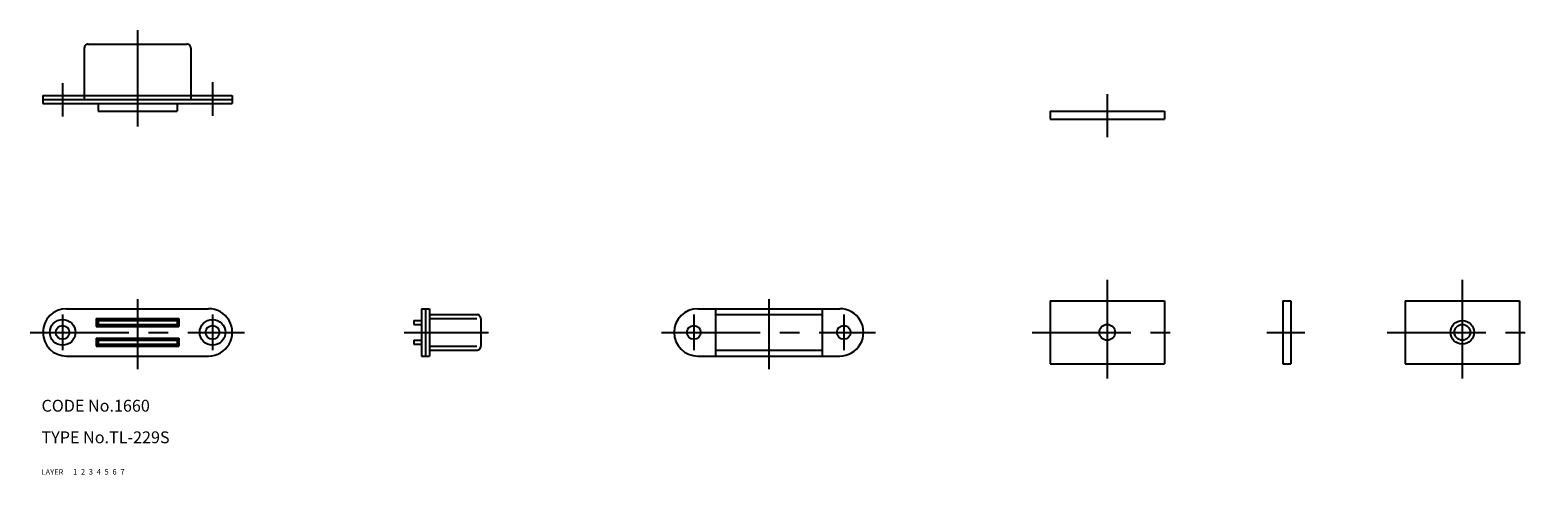
# Model space of a CAD drawing. Extents: x 7 to 389, y 10 to 123.
import ezdxf

# ---------------------------------------------------------------- set-up
doc = ezdxf.new("R2010")
doc.units = 0
doc.header["$LTSCALE"] = 20
doc.header["$MEASUREMENT"] = 0
for name, pattern in [('CENTER', [2, 1.25, -0.25, 0.25, -0.25]), ('DASHED', [0.75, 0.5, -0.25]), ('PHANTOM', [2.5, 1.25, -0.25, 0.25, -0.25, 0.25, -0.25])]:
    doc.linetypes.add(name, pattern=pattern)
for name, color, linetype in [('1', 7, 'CONTINUOUS'), ('2', 4, 'CONTINUOUS'), ('3', 2, 'DASHED'), ('4', 1, 'CENTER'), ('5', 6, 'PHANTOM'), ('6', 5, 'CONTINUOUS'), ('7', 3, 'CONTINUOUS')]:
    doc.layers.add(name, color=color, linetype=linetype)

msp = doc.modelspace()

# ---------------------------------------------------------------- linework, layer by layer
at = {"layer": '1', "linetype": 'Continuous'}
for p, q in [((21.845068, 119.079405), (46.845068, 119.079405)), ((20.845068, 118.079405), (20.845068, 105.079405)), ((47.845064, 118.079405), (47.845064, 105.079405)), ((10.345068, 106.079405), (10.345068, 104.079405)), ((10.345068, 106.079405), (58.345064, 106.079405)), ((10.345068, 105.079405), (58.345064, 105.079405)), ((10.345068, 104.079405), (58.345064, 104.079405)), ((24.345068, 104.079405), (24.345068, 102.079405)), ((44.345068, 104.079405), (44.345068, 102.079405)), ((58.345064, 106.079405), (58.345064, 104.079405)), ((24.345068, 102.079405), (44.345068, 102.079405)), ((265.631716, 102.079405), (265.631716, 100.079405)), ((265.631716, 102.079405), (294.631716, 102.079405)), ((265.631716, 100.079405), (294.631716, 100.079405)), ((294.631716, 102.079405), (294.631716, 100.079405)), ((265.631716, 54.079413), (265.631716, 38.079413)), ((265.631716, 54.079413), (294.631716, 54.079413)), ((294.631716, 54.079413), (294.631716, 38.079413)), ((324.631716, 54.079413), (326.631716, 54.079413)), ((324.631716, 54.079413), (324.631716, 38.079413)), ((326.631716, 54.079413), (326.631716, 38.079413)), ((355.631716, 54.079413), (355.631716, 38.079413)), ((355.631716, 54.079413), (384.631716, 54.079413)), ((384.631716, 54.079413), (384.631716, 38.079413)), ((16.345068, 52.079405), (52.345064, 52.079405)), ((106.345072, 52.079413), (108.345072, 52.079413)), ((106.345072, 52.079413), (106.345072, 40.079413)), ((107.345072, 52.079413), (107.345072, 40.079413)), ((108.345072, 52.079413), (108.345072, 40.079413)), ((108.345072, 50.579413), (120.345072, 50.579413)), ((176.345072, 52.079405), (212.345072, 52.079405)), ((180.845072, 52.079405), (180.845072, 40.079413)), ((180.845072, 50.579413), (207.845072, 50.579413)), ((207.845072, 52.079405), (207.845072, 40.079413)), ((23.845068, 49.579405), (23.845068, 47.579405)), ((23.845068, 49.579405), (44.845068, 49.579405)), ((23.845068, 49.079405), (44.845068, 49.079405)), ((23.845068, 48.079405), (44.845068, 48.079405)), ((23.845068, 47.579405), (44.845068, 47.579405)), ((24.345068, 49.079405), (24.345068, 48.079405)), ((44.345068, 49.079405), (44.345068, 48.079405)), ((44.845068, 49.579405), (44.845068, 47.579405)), ((104.345072, 49.079405), (104.345072, 48.079405)), ((104.345072, 49.079405), (106.345072, 49.079405)), ((104.345072, 48.079405), (106.345072, 48.079405)), ((108.345072, 49.579413), (120.345072, 49.579413)), ((121.345072, 49.579413), (121.345072, 42.579413)), ((23.845068, 44.579413), (44.845068, 44.579413)), ((23.845068, 44.579413), (23.845068, 42.579413)), ((23.845068, 44.079413), (44.845068, 44.079413)), ((23.845068, 43.079413), (44.845068, 43.079413)), ((23.845068, 42.579413), (44.845068, 42.579413)), ((24.345068, 44.079413), (24.345068, 43.079413)), ((44.345068, 44.079413), (44.345068, 43.079413)), ((44.845068, 44.579413), (44.845068, 42.579413)), ((104.345072, 44.079413), (106.345072, 44.079413)), ((104.345072, 44.079413), (104.345072, 43.079413)), ((104.345072, 43.079413), (106.345072, 43.079413)), ((108.345072, 42.579413), (120.345072, 42.579413)), ((16.345068, 40.079413), (52.345064, 40.079413)), ((106.345072, 40.079413), (108.345072, 40.079413)), ((108.345072, 41.579413), (120.345072, 41.579413)), ((176.345072, 40.079413), (212.345072, 40.079413)), ((180.845072, 41.579413), (207.845072, 41.579413)), ((265.631716, 38.079413), (294.631716, 38.079413)), ((324.631716, 38.079413), (326.631716, 38.079413)), ((355.631716, 38.079413), (384.631716, 38.079413))]:
    msp.add_line(p, q, dxfattribs=at)
for centre, radius in [((15.345068, 46.079413), 3.25), ((15.345068, 46.079413), 1.75), ((53.345064, 46.079413), 3.25), ((53.345064, 46.079413), 1.75), ((175.345072, 46.079413), 1.75), ((213.345072, 46.079413), 1.75), ((280.131716, 46.079413), 2), ((370.131716, 46.079413), 3), ((370.131716, 46.079413), 2)]:
    msp.add_circle(centre, radius, dxfattribs=at)
for centre, radius, start, end in [((21.845068, 118.079405), 1, 90.000003, 180.000005), ((46.845068, 118.079405), 1, 0, 90.000003), ((16.345068, 46.079413), 6, 90.000003, 270.000001), ((52.345064, 46.079413), 6, 269.999997, 90.000003), ((120.345072, 49.579413), 1, 0, 90.000003), ((176.345072, 46.079413), 6, 90.000003, 270.000001), ((212.345072, 46.079413), 6, 269.999997, 90.000003), ((120.345072, 42.579413), 1, 269.999997, 0)]:
    msp.add_arc(centre, radius, start, end, dxfattribs=at)
at = {"layer": '4', "linetype": 'CENTER'}
for p, q in [((34.345068, 122.618376), (34.345068, 98.247732)), ((15.345068, 109.233046), (15.345068, 100.767988)), ((53.345068, 109.425429), (53.345068, 100.960379)), ((280.131716, 106.446074), (280.131716, 95.501196)), ((280.131716, 59.394324), (280.131716, 33.139387)), ((370.131716, 59.394324), (370.131716, 33.139387)), ((34.345068, 54.460692), (34.345068, 36.735953)), ((194.345072, 54.460692), (194.345072, 36.735953)), ((15.345068, 50.579405), (15.345068, 41.579413)), ((53.345064, 50.579405), (53.345064, 41.579413)), ((175.345072, 50.579405), (175.345072, 41.579413)), ((213.345072, 50.579405), (213.345072, 41.579413)), ((7.117805, 46.079413), (61.412172, 46.079413)), ((101.936044, 46.079413), (123.334909, 46.079413)), ((167.117807, 46.079413), (221.41218, 46.079413)), ((261.07361, 46.079413), (299.283907, 46.079413)), ((320.587404, 46.079413), (330.205629, 46.079413)), ((351.07361, 46.079413), (389.283907, 46.079413))]:
    msp.add_line(p, q, dxfattribs=at)

# ---------------------------------------------------------------- texts
at = {"layer": '1', "linetype": 'Continuous'}
for s, p in [('LAYER', (10, 10)), ('1', (17.979511, 10.048737))]:
    msp.add_text(s, height=1.4, dxfattribs=at).set_placement(p)
at = {"layer": '2', "linetype": 'Continuous'}
msp.add_text('2', height=1.4, dxfattribs=at).set_placement((19.979511, 10.048737))
at = {"layer": '3', "linetype": 'DASHED'}
msp.add_text('3', height=1.4, dxfattribs=at).set_placement((21.979511, 10.048737))
at = {"layer": '4', "linetype": 'CENTER'}
msp.add_text('4', height=1.4, dxfattribs=at).set_placement((23.979511, 10.048737))
at = {"layer": '5', "linetype": 'PHANTOM'}
msp.add_text('5', height=1.4, dxfattribs=at).set_placement((25.979511, 10.048737))
at = {"layer": '6', "linetype": 'Continuous'}
msp.add_text('6', height=1.4, dxfattribs=at).set_placement((27.979511, 10.048737))
at = {"layer": '7', "linetype": 'Continuous'}
for s, height, p in [('CODE No.1660', 3, (10, 26)), ('TYPE No.TL-229S', 3, (10, 18)), ('7', 1.4, (29.979511, 10.048737))]:
    msp.add_text(s, height=height, dxfattribs=at).set_placement(p)

doc.saveas('drawing.dxf')
